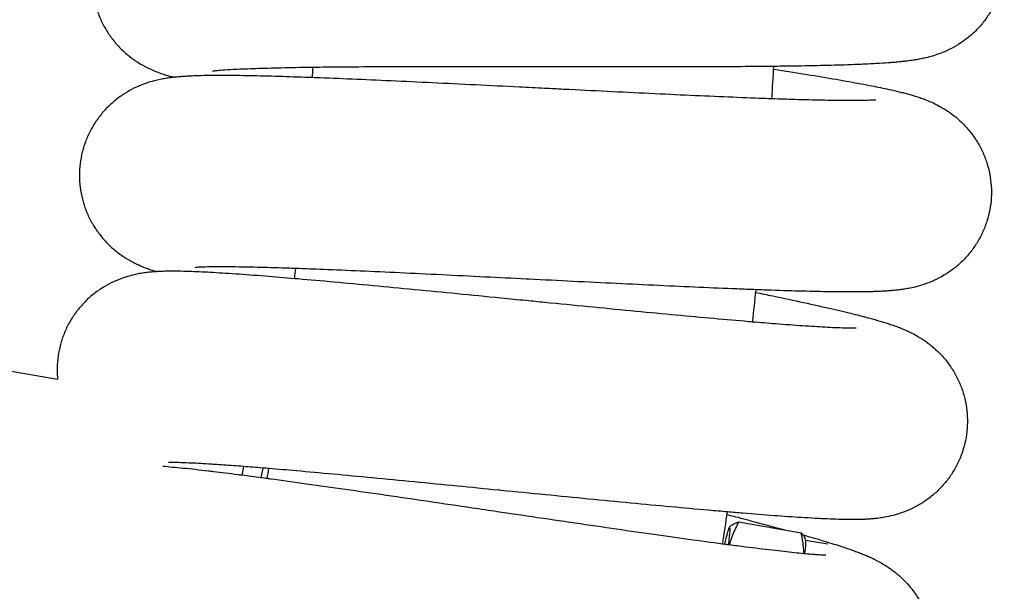
# Model space of a CAD drawing. Units: millimetres. Extents: x -2985 to 2808, y -2790 to 4924.
# Drawn here: x 1917 to 2019, y 1017 to 1077 of the extents above; entities that cross this region are included whole.
import ezdxf

# ---------------------------------------------------------------- set-up
doc = ezdxf.new("R2010")
doc.units = ezdxf.units.MM

msp = doc.modelspace()

# ---------------------------------------------------------------- linework, layer by layer
for p, q in [((1915.247, 1040.175), (1920.478, 1039.253)), ((1939.88, 1030.147), (1939.718, 1029.228)), ((1941.883, 1029.987), (1941.703, 1028.968)), ((1990.624, 1023.85), (1990.592, 1023.811)), ((1991.572, 1024.364), (1998.08, 1023.237)), ((1998.556, 1022.432), (1998.453, 1022.713)), ((1998.547, 1022.456), (2000.858, 1022.056))]:
    msp.add_line(p, q)
for radius, start, end in [(484, 356.43957, 356.84104), (436, 356.33811, 356.47828), (436, 353.56888, 353.70905), (484, 353.67034, 354.07181), (436, 350.79965, 350.93982), (484, 350.90111, 351.30258)]:
    msp.add_arc((1511.964, 1098.592), radius, start, end)
for centre, start_param, end_param in [((1989.255, 1015.946), 0.1776099, 0.6976056), ((1989.255, 1015.946), 5.5889975, 6.3568902), ((1989.255, 1015.946), 0.0737049, 0.1776099), ((1997.17, 1014.575), -0.6037837, -0.0737049)]:
    msp.add_ellipse(centre, major_axis=(1.365, 7.883), ratio=0.0424766, start_param=start_param, end_param=end_param)
for points, knots in [([(1995.951, 1095.02), (1996.564, 1094.954), (1997.164, 1094.889), (1998.9, 1094.696), (1999.993, 1094.571), (2002.045, 1094.327), (2003.004, 1094.208), (2004.746, 1093.981), (2005.534, 1093.872), (2006.904, 1093.671), (2007.498, 1093.578), (2008.431, 1093.419), (2008.788, 1093.355), (2009.309, 1093.255), (2009.479, 1093.221), (2009.819, 1093.151), (2009.986, 1093.115), (2010.324, 1093.039), (2010.491, 1092.999), (2010.681, 1092.952), (2010.698, 1092.948), (2010.877, 1092.903), (2011.041, 1092.86), (2011.368, 1092.768), (2011.527, 1092.721), (2011.863, 1092.616), (2012.038, 1092.558), (2012.412, 1092.424), (2012.612, 1092.348), (2013.071, 1092.157), (2013.335, 1092.038), (2013.761, 1091.821), (2013.911, 1091.742), (2014.361, 1091.486), (2014.676, 1091.289), (2015.275, 1090.862), (2015.559, 1090.639), (2016.144, 1090.124), (2016.441, 1089.83), (2016.995, 1089.207), (2017.253, 1088.88), (2017.724, 1088.197), (2017.939, 1087.842), (2018.323, 1087.108), (2018.493, 1086.729), (2018.784, 1085.953), (2018.906, 1085.556), (2019.1, 1084.751), (2019.172, 1084.342), (2019.265, 1083.519), (2019.286, 1083.104), (2019.277, 1082.276), (2019.247, 1081.862), (2019.136, 1081.041), (2019.055, 1080.634), (2018.844, 1079.834), (2018.714, 1079.44), (2018.407, 1078.673), (2018.23, 1078.299), (2017.832, 1077.577), (2017.61, 1077.227), (2017.129, 1076.561), (2016.867, 1076.242), (2016.311, 1075.642), (2016.014, 1075.358), (2015.394, 1074.832), (2015.067, 1074.587), (2014.419, 1074.157), (2014.091, 1073.965), (2013.444, 1073.629), (2013.114, 1073.48), (2012.773, 1073.343), (2012.741, 1073.331), (2012.383, 1073.191), (2012.077, 1073.089), (2011.557, 1072.934), (2011.34, 1072.877), (2010.946, 1072.782), (2010.773, 1072.745), (2010.436, 1072.677), (2010.276, 1072.647), (2009.958, 1072.593), (2009.801, 1072.568), (2009.595, 1072.538), (2009.544, 1072.531), (2009.321, 1072.499), (2009.155, 1072.478), (2008.817, 1072.438), (2008.649, 1072.419), (2008.461, 1072.4), (2008.444, 1072.398), (2008.24, 1072.377), (2008.051, 1072.36), (2007.711, 1072.33), (2007.561, 1072.318), (2007.041, 1072.277), (2006.661, 1072.251), (2005.865, 1072.203), (2005.45, 1072.181), (2004.799, 1072.15), (2004.577, 1072.14), (2003.9, 1072.111), (2003.428, 1072.093), (2002.053, 1072.047), (2001.104, 1072.021), (1999.072, 1071.976), (1997.986, 1071.957), (1996.317, 1071.933), (1995.781, 1071.926), (1994.573, 1071.913), (1993.906, 1071.906), (1991.955, 1071.89), (1990.638, 1071.882), (1987.914, 1071.87), (1986.508, 1071.866), (1983.628, 1071.861), (1982.154, 1071.861), (1979.162, 1071.861), (1977.643, 1071.863), (1974.585, 1071.867), (1973.044, 1071.87), (1971.407, 1071.872), (1971.308, 1071.873), (1969.774, 1071.875), (1968.332, 1071.878), (1965.382, 1071.881), (1963.872, 1071.883), (1960.902, 1071.883), (1959.443, 1071.883), (1956.599, 1071.878), (1955.214, 1071.873), (1952.542, 1071.861), (1951.254, 1071.852), (1949.024, 1071.833), (1948.092, 1071.821), (1946.927, 1071.807), (1946.729, 1071.804), (1945.432, 1071.785), (1944.402, 1071.766), (1942.504, 1071.722), (1941.634, 1071.697), (1940.076, 1071.642), (1939.385, 1071.612), (1938.372, 1071.557), (1938, 1071.533), (1937.424, 1071.491), (1937.2, 1071.471), (1936.94, 1071.446), (1936.864, 1071.438), (1936.745, 1071.424), (1936.697, 1071.417), (1936.643, 1071.41), (1936.641, 1071.41), (1936.645, 1071.41)], [20.1251566, 20.1251566, 20.1251566, 20.1251566, 21.9723865, 21.9723865, 25.6121486, 25.6121486, 29.2267364, 29.2267364, 32.653051, 32.653051, 35.644013, 35.644013, 37.6414025, 37.6414025, 38.6407027, 38.6407027, 39.640003, 39.640003, 40.6393033, 40.6393033, 40.7396396, 40.7396396, 41.6827081, 41.6827081, 42.545897, 42.545897, 43.4090859, 43.4090859, 44.2867632, 44.2867632, 45.3104263, 45.3104263, 45.8372241, 45.8372241, 46.8908197, 46.8908197, 47.8475666, 47.8475666, 48.9086676, 48.9086676, 49.9394979, 49.9394979, 50.9553676, 50.9553676, 51.9634459, 51.9634459, 52.9673076, 52.9673076, 53.968869, 53.968869, 54.9692381, 54.9692381, 55.9691322, 55.9691322, 56.9691325, 56.9691325, 57.969853, 57.969853, 58.9721363, 58.9721363, 59.9773602, 59.9773602, 60.988028, 60.988028, 62.009024, 62.009024, 63.0504581, 63.0504581, 64.0667879, 64.0667879, 65.1326069, 65.1326069, 65.2459706, 65.2459706, 66.3902823, 66.3902823, 67.3523712, 67.3523712, 68.2133955, 68.2133955, 69.0744199, 69.0744199, 69.9620465, 69.9620465, 70.2589842, 70.2589842, 71.2418561, 71.2418561, 72.224728, 72.224728, 72.3239578, 72.3239578, 73.3999327, 73.3999327, 74.2295351, 74.2295351, 76.2187896, 76.2187896, 78.2080442, 78.2080442, 79.1983495, 79.1983495, 81.1789602, 81.1789602, 84.7477485, 84.7477485, 88.3607575, 88.3607575, 90.0234589, 90.0234589, 91.9993942, 91.9993942, 95.6529188, 95.6529188, 99.314803, 99.314803, 102.9805684, 102.9805684, 106.6468949, 106.6468949, 110.3111021, 110.3111021, 110.5450967, 110.5450967, 113.9707951, 113.9707951, 117.6235798, 117.6235798, 121.2666878, 121.2666878, 124.8966976, 124.8966976, 128.5090584, 128.5090584, 131.4376872, 131.4376872, 132.0975434, 132.0975434, 135.652645, 135.652645, 139.1590603, 139.1590603, 142.5905753, 142.5905753, 144.9971612, 144.9971612, 146.9914436, 146.9914436, 147.9922708, 147.9922708, 148.9915976, 148.9915976, 150, 150, 150, 150]), ([(2006.745, 1092.313), (2006.732, 1092.311), (2006.711, 1092.308), (2006.628, 1092.297), (2006.567, 1092.29), (2006.423, 1092.274), (2006.336, 1092.265), (2006.141, 1092.247), (2006.031, 1092.238), (2005.793, 1092.219), (2005.664, 1092.209), (2005.25, 1092.18), (2004.936, 1092.161), (2004.244, 1092.124), (2003.866, 1092.106), (2002.767, 1092.06), (2001.992, 1092.033), (2000.275, 1091.985), (1999.33, 1091.964), (1997.555, 1091.931), (1996.73, 1091.92), (1995.639, 1091.904), (1995.339, 1091.901), (1993.878, 1091.884), (1992.653, 1091.874), (1990.095, 1091.857), (1988.761, 1091.851), (1986.008, 1091.843), (1984.587, 1091.841), (1981.683, 1091.839), (1980.199, 1091.839), (1977.192, 1091.842), (1975.668, 1091.844), (1973.485, 1091.847), (1972.83, 1091.848), (1971.295, 1091.851), (1970.412, 1091.852), (1967.996, 1091.856), (1966.465, 1091.859), (1963.436, 1091.861), (1961.937, 1091.862), (1958.996, 1091.86), (1957.553, 1091.858), (1954.744, 1091.85), (1953.378, 1091.844), (1950.744, 1091.827), (1949.475, 1091.817), (1948.145, 1091.802), (1948.023, 1091.801), (1946.872, 1091.784), (1945.793, 1091.771), (1943.722, 1091.734), (1942.697, 1091.711), (1940.787, 1091.659), (1939.901, 1091.629), (1938.285, 1091.561), (1937.551, 1091.523), (1936.477, 1091.454), (1936.103, 1091.427), (1935.56, 1091.383), (1935.383, 1091.367), (1935.032, 1091.334), (1934.86, 1091.316), (1934.515, 1091.278), (1934.346, 1091.258), (1934.002, 1091.214), (1933.832, 1091.191), (1933.639, 1091.162), (1933.621, 1091.159), (1933.57, 1091.151), (1933.537, 1091.146), (1933.37, 1091.118), (1933.239, 1091.098), (1932.94, 1091.043), (1932.776, 1091.011), (1932.43, 1090.937), (1932.249, 1090.895), (1931.859, 1090.795), (1931.648, 1090.736), (1931.158, 1090.583), (1930.872, 1090.483), (1930.413, 1090.299), (1930.255, 1090.231), (1929.778, 1090.012), (1929.443, 1089.84), (1928.808, 1089.464), (1928.508, 1089.267), (1927.883, 1088.804), (1927.563, 1088.536), (1926.959, 1087.963), (1926.675, 1087.659), (1926.147, 1087.019), (1925.903, 1086.683), (1925.458, 1085.984), (1925.257, 1085.621), (1924.902, 1084.873), (1924.747, 1084.488), (1924.486, 1083.702), (1924.38, 1083.3), (1924.218, 1082.488), (1924.162, 1082.076), (1924.101, 1081.25), (1924.096, 1080.835), (1924.137, 1080.008), (1924.183, 1079.596), (1924.326, 1078.781), (1924.422, 1078.378), (1924.663, 1077.588), (1924.808, 1077.2), (1925.144, 1076.447), (1925.335, 1076.08), (1925.758, 1075.375), (1925.992, 1075.036), (1926.495, 1074.39), (1926.768, 1074.082), (1927.34, 1073.506), (1927.646, 1073.234), (1928.269, 1072.739), (1928.597, 1072.51), (1929.225, 1072.116), (1929.538, 1071.943), (1929.86, 1071.782), (1929.891, 1071.767), (1930.214, 1071.609), (1930.489, 1071.49), (1930.991, 1071.291), (1931.215, 1071.21), (1931.606, 1071.079), (1931.771, 1071.028), (1932.093, 1070.932), (1932.247, 1070.889), (1932.483, 1070.826), (1932.567, 1070.805), (1932.651, 1070.784)], [0, 0, 0, 0, 1.006668, 1.006668, 2.009135, 2.009135, 3.011602, 3.011602, 4.014069, 4.014069, 5.0070987, 5.0070987, 7.0018878, 7.0018878, 8.9966768, 8.9966768, 12.3953019, 12.3953019, 15.8833727, 15.8833727, 18.5205339, 18.5205339, 19.4291165, 19.4291165, 23.0139959, 23.0139959, 26.6265326, 26.6265326, 30.2594273, 30.2594273, 33.9074096, 33.9074096, 37.5666169, 37.5666169, 39.1290983, 39.1290983, 41.2340282, 41.2340282, 44.9071117, 44.9071117, 48.5835209, 48.5835209, 52.2607399, 52.2607399, 55.935809, 55.935809, 59.6048552, 59.6048552, 59.960206, 59.960206, 63.2625423, 63.2625423, 66.9002927, 66.9002927, 70.50355, 70.50355, 73.9842449, 73.9842449, 75.9856445, 75.9856445, 76.9870918, 76.9870918, 77.988539, 77.988539, 78.9899862, 78.9899862, 79.9905124, 79.9905124, 80.0911823, 80.0911823, 80.2807295, 80.2807295, 81.0246143, 81.0246143, 81.8870455, 81.8870455, 82.7494766, 82.7494766, 83.6379565, 83.6379565, 84.6906985, 84.6906985, 85.2192133, 85.2192133, 86.2762429, 86.2762429, 87.2263004, 87.2263004, 88.28581, 88.28581, 89.3172545, 89.3172545, 90.3348107, 90.3348107, 91.3451422, 91.3451422, 92.3515648, 92.3515648, 93.3558591, 93.3558591, 94.3590639, 94.3590639, 95.3618699, 95.3618699, 96.3648481, 96.3648481, 97.3686251, 97.3686251, 98.3740869, 98.3740869, 99.3827104, 99.3827104, 100.3972164, 100.3972164, 101.4229837, 101.4229837, 102.4712692, 102.4712692, 103.5520418, 103.5520418, 104.6287076, 104.6287076, 104.7438393, 104.7438393, 105.8384023, 105.8384023, 106.8893369, 106.8893369, 107.7517001, 107.7517001, 108.6140634, 108.6140634, 109.1013789, 109.1013789, 109.1013789, 109.1013789]), ([(2005.864, 1068.415), (2005.851, 1068.414), (2005.83, 1068.412), (2005.746, 1068.405), (2005.685, 1068.401), (2005.54, 1068.393), (2005.453, 1068.388), (2005.257, 1068.379), (2005.147, 1068.375), (2004.908, 1068.368), (2004.779, 1068.364), (2004.364, 1068.355), (2004.05, 1068.351), (2003.357, 1068.348), (2002.979, 1068.348), (2001.878, 1068.355), (2001.102, 1068.366), (1999.385, 1068.401), (1998.44, 1068.425), (1996.666, 1068.479), (1995.842, 1068.507), (1994.751, 1068.544), (1994.451, 1068.555), (1992.991, 1068.609), (1991.767, 1068.658), (1989.211, 1068.765), (1987.879, 1068.823), (1985.128, 1068.948), (1983.709, 1069.014), (1980.809, 1069.153), (1979.326, 1069.225), (1976.322, 1069.373), (1974.801, 1069.449), (1972.62, 1069.558), (1971.966, 1069.59), (1970.433, 1069.667), (1969.551, 1069.711), (1967.138, 1069.832), (1965.609, 1069.908), (1962.583, 1070.057), (1961.087, 1070.13), (1958.148, 1070.27), (1956.707, 1070.338), (1953.901, 1070.466), (1952.537, 1070.526), (1949.905, 1070.636), (1948.637, 1070.687), (1947.308, 1070.736), (1947.186, 1070.741), (1946.035, 1070.78), (1944.957, 1070.82), (1942.886, 1070.883), (1941.861, 1070.909), (1939.951, 1070.949), (1939.065, 1070.962), (1937.447, 1070.972), (1936.713, 1070.97), (1935.637, 1070.953), (1935.262, 1070.944), (1934.717, 1070.926), (1934.539, 1070.919), (1934.187, 1070.902), (1934.014, 1070.893), (1933.668, 1070.872), (1933.498, 1070.86), (1933.153, 1070.833), (1932.982, 1070.818), (1932.787, 1070.798), (1932.77, 1070.796), (1932.718, 1070.791), (1932.685, 1070.788), (1932.517, 1070.768), (1932.385, 1070.753), (1932.083, 1070.713), (1931.919, 1070.689), (1931.569, 1070.632), (1931.386, 1070.599), (1930.992, 1070.518), (1930.778, 1070.469), (1930.281, 1070.339), (1929.991, 1070.254), (1929.524, 1070.092), (1929.363, 1070.032), (1928.875, 1069.836), (1928.533, 1069.681), (1927.88, 1069.336), (1927.571, 1069.153), (1926.925, 1068.721), (1926.592, 1068.469), (1925.961, 1067.925), (1925.662, 1067.636), (1925.105, 1067.022), (1924.844, 1066.698), (1924.367, 1066.021), (1924.148, 1065.668), (1923.757, 1064.938), (1923.584, 1064.561), (1923.285, 1063.789), (1923.159, 1063.393), (1922.958, 1062.589), (1922.882, 1062.181), (1922.782, 1061.359), (1922.757, 1060.945), (1922.758, 1060.117), (1922.784, 1059.703), (1922.887, 1058.882), (1922.964, 1058.474), (1923.167, 1057.673), (1923.293, 1057.279), (1923.591, 1056.51), (1923.765, 1056.135), (1924.153, 1055.411), (1924.371, 1055.06), (1924.842, 1054.391), (1925.099, 1054.07), (1925.643, 1053.468), (1925.935, 1053.181), (1926.533, 1052.656), (1926.85, 1052.411), (1927.458, 1051.988), (1927.763, 1051.8), (1928.077, 1051.623), (1928.107, 1051.607), (1928.422, 1051.434), (1928.691, 1051.301), (1929.183, 1051.078), (1929.402, 1050.987), (1929.787, 1050.837), (1929.949, 1050.778), (1930.266, 1050.667), (1930.418, 1050.617), (1930.651, 1050.542), (1930.734, 1050.516), (1930.816, 1050.491)], [0, 0, 0, 0, 1.006668, 1.006668, 2.009135, 2.009135, 3.011602, 3.011602, 4.014069, 4.014069, 5.0070987, 5.0070987, 7.0018878, 7.0018878, 8.9966768, 8.9966768, 12.3953019, 12.3953019, 15.8833727, 15.8833727, 18.5205339, 18.5205339, 19.4291165, 19.4291165, 23.0139959, 23.0139959, 26.6265326, 26.6265326, 30.2594273, 30.2594273, 33.9074096, 33.9074096, 37.5666169, 37.5666169, 39.1290983, 39.1290983, 41.2340282, 41.2340282, 44.9071117, 44.9071117, 48.5835209, 48.5835209, 52.2607399, 52.2607399, 55.935809, 55.935809, 59.6048552, 59.6048552, 59.960206, 59.960206, 63.2625423, 63.2625423, 66.9002927, 66.9002927, 70.50355, 70.50355, 73.9842449, 73.9842449, 75.9856445, 75.9856445, 76.9870918, 76.9870918, 77.988539, 77.988539, 78.9899862, 78.9899862, 79.9905124, 79.9905124, 80.0911823, 80.0911823, 80.2807295, 80.2807295, 81.0246143, 81.0246143, 81.8870455, 81.8870455, 82.7494766, 82.7494766, 83.6379565, 83.6379565, 84.6906985, 84.6906985, 85.2192133, 85.2192133, 86.2762429, 86.2762429, 87.2263004, 87.2263004, 88.28581, 88.28581, 89.3172545, 89.3172545, 90.3348107, 90.3348107, 91.3451422, 91.3451422, 92.3515648, 92.3515648, 93.3558591, 93.3558591, 94.3590639, 94.3590639, 95.3618699, 95.3618699, 96.3648481, 96.3648481, 97.3686251, 97.3686251, 98.3740869, 98.3740869, 99.3827104, 99.3827104, 100.3972164, 100.3972164, 101.4229837, 101.4229837, 102.4712692, 102.4712692, 103.5520418, 103.5520418, 104.6287076, 104.6287076, 104.7438393, 104.7438393, 105.8384023, 105.8384023, 106.8893369, 106.8893369, 107.7517001, 107.7517001, 108.6140634, 108.6140634, 109.1013789, 109.1013789, 109.1013789, 109.1013789]), ([(1995.214, 1071.641), (1995.822, 1071.546), (1996.418, 1071.451), (1998.143, 1071.175), (1999.229, 1070.997), (2001.267, 1070.654), (2002.219, 1070.489), (2003.947, 1070.178), (2004.729, 1070.032), (2006.088, 1069.764), (2006.677, 1069.643), (2007.602, 1069.439), (2007.954, 1069.358), (2008.47, 1069.233), (2008.639, 1069.191), (2008.975, 1069.104), (2009.14, 1069.06), (2009.474, 1068.968), (2009.639, 1068.92), (2009.826, 1068.864), (2009.843, 1068.859), (2010.02, 1068.805), (2010.181, 1068.755), (2010.504, 1068.647), (2010.66, 1068.593), (2010.991, 1068.471), (2011.163, 1068.404), (2011.529, 1068.253), (2011.725, 1068.167), (2012.174, 1067.954), (2012.433, 1067.822), (2012.848, 1067.586), (2012.993, 1067.499), (2013.431, 1067.222), (2013.736, 1067.009), (2014.314, 1066.555), (2014.587, 1066.318), (2015.146, 1065.775), (2015.428, 1065.467), (2015.952, 1064.818), (2016.193, 1064.479), (2016.631, 1063.774), (2016.829, 1063.409), (2017.177, 1062.657), (2017.329, 1062.27), (2017.582, 1061.482), (2017.684, 1061.079), (2017.839, 1060.266), (2017.891, 1059.854), (2017.944, 1059.027), (2017.945, 1058.612), (2017.896, 1057.785), (2017.846, 1057.373), (2017.696, 1056.558), (2017.595, 1056.156), (2017.346, 1055.367), (2017.197, 1054.98), (2016.853, 1054.228), (2016.658, 1053.863), (2016.226, 1053.161), (2015.988, 1052.823), (2015.474, 1052.18), (2015.198, 1051.875), (2014.613, 1051.302), (2014.302, 1051.033), (2013.658, 1050.537), (2013.32, 1050.309), (2012.652, 1049.91), (2012.315, 1049.735), (2011.653, 1049.43), (2011.315, 1049.297), (2010.969, 1049.177), (2010.936, 1049.166), (2010.572, 1049.044), (2010.261, 1048.957), (2009.734, 1048.827), (2009.515, 1048.781), (2009.116, 1048.705), (2008.941, 1048.676), (2008.602, 1048.624), (2008.441, 1048.603), (2008.121, 1048.563), (2007.962, 1048.546), (2007.755, 1048.526), (2007.704, 1048.521), (2007.48, 1048.501), (2007.312, 1048.488), (2006.973, 1048.464), (2006.805, 1048.453), (2006.616, 1048.443), (2006.599, 1048.442), (2006.394, 1048.431), (2006.205, 1048.423), (2005.863, 1048.409), (2005.713, 1048.404), (2005.192, 1048.389), (2004.811, 1048.381), (2004.014, 1048.372), (2003.597, 1048.37), (2002.945, 1048.37), (2002.724, 1048.371), (2002.046, 1048.375), (2001.574, 1048.38), (2000.198, 1048.4), (1999.249, 1048.42), (1997.217, 1048.473), (1996.132, 1048.507), (1994.464, 1048.564), (1993.927, 1048.583), (1992.721, 1048.628), (1992.054, 1048.653), (1990.105, 1048.731), (1988.788, 1048.786), (1986.067, 1048.906), (1984.663, 1048.97), (1981.786, 1049.105), (1980.314, 1049.175), (1977.325, 1049.321), (1975.808, 1049.396), (1972.753, 1049.548), (1971.215, 1049.625), (1969.579, 1049.706), (1969.481, 1049.711), (1967.949, 1049.788), (1966.509, 1049.86), (1963.562, 1050.006), (1962.054, 1050.081), (1959.088, 1050.225), (1957.63, 1050.295), (1954.789, 1050.427), (1953.406, 1050.49), (1950.736, 1050.606), (1949.45, 1050.66), (1947.22, 1050.748), (1946.29, 1050.781), (1945.125, 1050.824), (1944.927, 1050.83), (1943.631, 1050.874), (1942.601, 1050.904), (1940.703, 1050.952), (1939.833, 1050.969), (1938.274, 1050.99), (1937.582, 1050.993), (1936.568, 1050.987), (1936.195, 1050.982), (1935.618, 1050.967), (1935.393, 1050.959), (1935.132, 1050.945), (1935.056, 1050.941), (1934.936, 1050.933), (1934.888, 1050.929), (1934.834, 1050.924), (1934.831, 1050.924), (1934.836, 1050.924)], [20.1251566, 20.1251566, 20.1251566, 20.1251566, 21.9723865, 21.9723865, 25.6121486, 25.6121486, 29.2267364, 29.2267364, 32.653051, 32.653051, 35.644013, 35.644013, 37.6414025, 37.6414025, 38.6407027, 38.6407027, 39.640003, 39.640003, 40.6393033, 40.6393033, 40.7396396, 40.7396396, 41.6827081, 41.6827081, 42.545897, 42.545897, 43.4090859, 43.4090859, 44.2867632, 44.2867632, 45.3104263, 45.3104263, 45.8372241, 45.8372241, 46.8908197, 46.8908197, 47.8475666, 47.8475666, 48.9086676, 48.9086676, 49.9394979, 49.9394979, 50.9553676, 50.9553676, 51.9634459, 51.9634459, 52.9673076, 52.9673076, 53.968869, 53.968869, 54.9692381, 54.9692381, 55.9691322, 55.9691322, 56.9691325, 56.9691325, 57.969853, 57.969853, 58.9721363, 58.9721363, 59.9773602, 59.9773602, 60.988028, 60.988028, 62.009024, 62.009024, 63.0504581, 63.0504581, 64.0667879, 64.0667879, 65.1326069, 65.1326069, 65.2459706, 65.2459706, 66.3902823, 66.3902823, 67.3523712, 67.3523712, 68.2133955, 68.2133955, 69.0744199, 69.0744199, 69.9620465, 69.9620465, 70.2589842, 70.2589842, 71.2418561, 71.2418561, 72.224728, 72.224728, 72.3239578, 72.3239578, 73.3999327, 73.3999327, 74.2295351, 74.2295351, 76.2187896, 76.2187896, 78.2080442, 78.2080442, 79.1983495, 79.1983495, 81.1789602, 81.1789602, 84.7477485, 84.7477485, 88.3607575, 88.3607575, 90.0234589, 90.0234589, 91.9993942, 91.9993942, 95.6529188, 95.6529188, 99.314803, 99.314803, 102.9805684, 102.9805684, 106.6468949, 106.6468949, 110.3111021, 110.3111021, 110.5450967, 110.5450967, 113.9707951, 113.9707951, 117.6235798, 117.6235798, 121.2666878, 121.2666878, 124.8966976, 124.8966976, 128.5090584, 128.5090584, 131.4376872, 131.4376872, 132.0975434, 132.0975434, 135.652645, 135.652645, 139.1590603, 139.1590603, 142.5905753, 142.5905753, 144.9971612, 144.9971612, 146.9914436, 146.9914436, 147.9922708, 147.9922708, 148.9915976, 148.9915976, 150, 150, 150, 150]), ([(2003.829, 1044.589), (2003.816, 1044.588), (2003.795, 1044.587), (2003.711, 1044.584), (2003.649, 1044.583), (2003.505, 1044.581), (2003.417, 1044.581), (2003.222, 1044.582), (2003.112, 1044.583), (2002.872, 1044.587), (2002.743, 1044.59), (2002.328, 1044.601), (2002.014, 1044.612), (2001.322, 1044.642), (2000.944, 1044.661), (1999.846, 1044.721), (1999.071, 1044.769), (1997.357, 1044.887), (1996.415, 1044.957), (1994.645, 1045.096), (1993.823, 1045.165), (1992.735, 1045.254), (1992.437, 1045.28), (1990.981, 1045.404), (1989.761, 1045.512), (1987.213, 1045.742), (1985.885, 1045.865), (1983.143, 1046.123), (1981.729, 1046.257), (1978.839, 1046.536), (1977.362, 1046.679), (1974.368, 1046.972), (1972.852, 1047.121), (1970.68, 1047.336), (1970.028, 1047.4), (1968.5, 1047.551), (1967.622, 1047.637), (1965.217, 1047.874), (1963.693, 1048.024), (1960.678, 1048.319), (1959.187, 1048.465), (1956.259, 1048.747), (1954.823, 1048.884), (1952.026, 1049.147), (1950.666, 1049.273), (1948.043, 1049.511), (1946.779, 1049.622), (1945.453, 1049.736), (1945.332, 1049.747), (1944.184, 1049.841), (1943.11, 1049.933), (1941.044, 1050.096), (1940.022, 1050.172), (1938.116, 1050.304), (1937.231, 1050.359), (1935.616, 1050.448), (1934.882, 1050.481), (1933.807, 1050.516), (1933.432, 1050.526), (1932.887, 1050.533), (1932.709, 1050.535), (1932.356, 1050.536), (1932.183, 1050.535), (1931.837, 1050.53), (1931.666, 1050.527), (1931.32, 1050.516), (1931.148, 1050.509), (1930.953, 1050.499), (1930.935, 1050.498), (1930.884, 1050.495), (1930.851, 1050.494), (1930.681, 1050.482), (1930.549, 1050.474), (1930.246, 1050.449), (1930.08, 1050.433), (1929.728, 1050.392), (1929.544, 1050.368), (1929.146, 1050.306), (1928.931, 1050.268), (1928.428, 1050.162), (1928.134, 1050.091), (1927.66, 1049.951), (1927.496, 1049.899), (1926.999, 1049.728), (1926.65, 1049.589), (1925.981, 1049.276), (1925.663, 1049.108), (1924.997, 1048.708), (1924.652, 1048.472), (1923.996, 1047.96), (1923.684, 1047.685), (1923.097, 1047.098), (1922.821, 1046.788), (1922.311, 1046.135), (1922.076, 1045.793), (1921.65, 1045.083), (1921.459, 1044.714), (1921.123, 1043.957), (1920.979, 1043.568), (1920.739, 1042.775), (1920.643, 1042.371), (1920.503, 1041.554), (1920.458, 1041.142), (1920.419, 1040.315), (1920.425, 1039.9), (1920.463, 1039.409), (1920.467, 1039.33), (1920.478, 1039.253)], [0, 0, 0, 0, 1.006668, 1.006668, 2.009135, 2.009135, 3.011602, 3.011602, 4.014069, 4.014069, 5.0070987, 5.0070987, 7.0018878, 7.0018878, 8.9966768, 8.9966768, 12.3953019, 12.3953019, 15.8833727, 15.8833727, 18.5205339, 18.5205339, 19.4291165, 19.4291165, 23.0139959, 23.0139959, 26.6265326, 26.6265326, 30.2594273, 30.2594273, 33.9074096, 33.9074096, 37.5666169, 37.5666169, 39.1290983, 39.1290983, 41.2340282, 41.2340282, 44.9071117, 44.9071117, 48.5835209, 48.5835209, 52.2607399, 52.2607399, 55.935809, 55.935809, 59.6048552, 59.6048552, 59.960206, 59.960206, 63.2625423, 63.2625423, 66.9002927, 66.9002927, 70.50355, 70.50355, 73.9842449, 73.9842449, 75.9856445, 75.9856445, 76.9870918, 76.9870918, 77.988539, 77.988539, 78.9899862, 78.9899862, 79.9905124, 79.9905124, 80.0911823, 80.0911823, 80.2807295, 80.2807295, 81.0246143, 81.0246143, 81.8870455, 81.8870455, 82.7494766, 82.7494766, 83.6379565, 83.6379565, 84.6906985, 84.6906985, 85.2192133, 85.2192133, 86.2762429, 86.2762429, 87.2263004, 87.2263004, 88.28581, 88.28581, 89.3172545, 89.3172545, 90.3348107, 90.3348107, 91.3451422, 91.3451422, 92.3515648, 92.3515648, 93.3558591, 93.3558591, 94.3590639, 94.3590639, 95.3618699, 95.3618699, 96.3648481, 96.3648481, 96.555582, 96.555582, 96.555582, 96.555582]), ([(1993.347, 1048.325), (1993.951, 1048.2), (1994.541, 1048.077), (1996.251, 1047.718), (1997.327, 1047.488), (1999.346, 1047.047), (2000.289, 1046.836), (2002, 1046.442), (2002.774, 1046.258), (2004.118, 1045.925), (2004.701, 1045.775), (2005.614, 1045.528), (2005.963, 1045.43), (2006.472, 1045.28), (2006.638, 1045.229), (2006.97, 1045.126), (2007.133, 1045.075), (2007.462, 1044.966), (2007.624, 1044.911), (2007.808, 1044.846), (2007.825, 1044.84), (2007.999, 1044.777), (2008.158, 1044.719), (2008.475, 1044.596), (2008.628, 1044.534), (2008.953, 1044.396), (2009.121, 1044.322), (2009.48, 1044.153), (2009.672, 1044.058), (2010.11, 1043.823), (2010.362, 1043.679), (2010.765, 1043.423), (2010.906, 1043.329), (2011.33, 1043.031), (2011.625, 1042.804), (2012.18, 1042.322), (2012.44, 1042.072), (2012.973, 1041.503), (2013.24, 1041.182), (2013.731, 1040.508), (2013.956, 1040.158), (2014.36, 1039.433), (2014.54, 1039.058), (2014.851, 1038.291), (2014.984, 1037.897), (2015.199, 1037.097), (2015.282, 1036.69), (2015.397, 1035.87), (2015.429, 1035.456), (2015.442, 1034.628), (2015.423, 1034.213), (2015.334, 1033.389), (2015.264, 1032.98), (2015.075, 1032.174), (2014.955, 1031.777), (2014.668, 1031.001), (2014.5, 1030.621), (2014.12, 1029.887), (2013.908, 1029.532), (2013.442, 1028.851), (2013.188, 1028.525), (2012.644, 1027.908), (2012.353, 1027.616), (2011.741, 1027.072), (2011.418, 1026.819), (2010.751, 1026.355), (2010.401, 1026.143), (2009.716, 1025.777), (2009.37, 1025.618), (2008.694, 1025.346), (2008.35, 1025.229), (2007.999, 1025.126), (2007.965, 1025.117), (2007.596, 1025.012), (2007.281, 1024.94), (2006.749, 1024.837), (2006.527, 1024.801), (2006.125, 1024.744), (2005.95, 1024.723), (2005.608, 1024.688), (2005.446, 1024.674), (2005.124, 1024.651), (2004.965, 1024.641), (2004.757, 1024.631), (2004.706, 1024.629), (2004.481, 1024.619), (2004.313, 1024.614), (2003.973, 1024.607), (2003.805, 1024.604), (2003.616, 1024.603), (2003.599, 1024.603), (2003.393, 1024.602), (2003.204, 1024.603), (2002.862, 1024.606), (2002.711, 1024.608), (2002.19, 1024.618), (2001.809, 1024.629), (2001.013, 1024.658), (2000.597, 1024.676), (1999.946, 1024.708), (1999.725, 1024.719), (1999.047, 1024.756), (1998.576, 1024.784), (1997.203, 1024.871), (1996.256, 1024.936), (1994.229, 1025.088), (1993.147, 1025.173), (1991.483, 1025.311), (1990.949, 1025.356), (1989.746, 1025.459), (1989.081, 1025.517), (1987.137, 1025.689), (1985.825, 1025.808), (1983.113, 1026.059), (1981.713, 1026.19), (1978.846, 1026.464), (1977.379, 1026.605), (1974.401, 1026.895), (1972.89, 1027.043), (1969.846, 1027.343), (1968.313, 1027.494), (1966.683, 1027.655), (1966.585, 1027.664), (1965.059, 1027.815), (1963.623, 1027.956), (1960.688, 1028.245), (1959.184, 1028.392), (1956.229, 1028.679), (1954.776, 1028.819), (1951.945, 1029.089), (1950.566, 1029.218), (1947.905, 1029.464), (1946.623, 1029.58), (1944.401, 1029.775), (1943.473, 1029.853), (1942.311, 1029.952), (1942.114, 1029.968), (1941.902, 1029.986), (1941.892, 1029.986), (1941.23, 1030.038), (1940.532, 1030.096), (1939.518, 1030.175), (1939.178, 1030.2), (1938.144, 1030.276), (1937.513, 1030.318), (1936.648, 1030.377), (1936.449, 1030.389), (1935.477, 1030.449), (1934.786, 1030.486), (1933.772, 1030.529), (1933.399, 1030.541), (1932.822, 1030.555), (1932.597, 1030.557), (1932.336, 1030.556), (1932.259, 1030.556), (1932.14, 1030.553), (1932.091, 1030.552), (1932.037, 1030.55), (1932.035, 1030.549), (1932.039, 1030.55)], [20.1251566, 20.1251566, 20.1251566, 20.1251566, 21.9723865, 21.9723865, 25.6121486, 25.6121486, 29.2267364, 29.2267364, 32.653051, 32.653051, 35.644013, 35.644013, 37.6414025, 37.6414025, 38.6407027, 38.6407027, 39.640003, 39.640003, 40.6393033, 40.6393033, 40.7396396, 40.7396396, 41.6827081, 41.6827081, 42.545897, 42.545897, 43.4090859, 43.4090859, 44.2867632, 44.2867632, 45.3104263, 45.3104263, 45.8372241, 45.8372241, 46.8908197, 46.8908197, 47.8475666, 47.8475666, 48.9086676, 48.9086676, 49.9394979, 49.9394979, 50.9553676, 50.9553676, 51.9634459, 51.9634459, 52.9673076, 52.9673076, 53.968869, 53.968869, 54.9692381, 54.9692381, 55.9691322, 55.9691322, 56.9691325, 56.9691325, 57.969853, 57.969853, 58.9721363, 58.9721363, 59.9773602, 59.9773602, 60.988028, 60.988028, 62.009024, 62.009024, 63.0504581, 63.0504581, 64.0667879, 64.0667879, 65.1326069, 65.1326069, 65.2459706, 65.2459706, 66.3902823, 66.3902823, 67.3523712, 67.3523712, 68.2133955, 68.2133955, 69.0744199, 69.0744199, 69.9620465, 69.9620465, 70.2589842, 70.2589842, 71.2418561, 71.2418561, 72.224728, 72.224728, 72.3239578, 72.3239578, 73.3999327, 73.3999327, 74.2295351, 74.2295351, 76.2187896, 76.2187896, 78.2080442, 78.2080442, 79.1983495, 79.1983495, 81.1789602, 81.1789602, 84.7477485, 84.7477485, 88.3607575, 88.3607575, 90.0234589, 90.0234589, 91.9993942, 91.9993942, 95.6529188, 95.6529188, 99.314803, 99.314803, 102.9805684, 102.9805684, 106.6468949, 106.6468949, 110.3111021, 110.3111021, 110.5450967, 110.5450967, 113.9707951, 113.9707951, 117.6235798, 117.6235798, 121.2666878, 121.2666878, 124.8966976, 124.8966976, 128.5090584, 128.5090584, 131.4376872, 131.4376872, 132.0975434, 132.0975434, 132.1284599, 132.1284599, 134.3948648, 134.3948648, 135.652645, 135.652645, 138.252939, 138.252939, 139.1590603, 139.1590603, 142.5905753, 142.5905753, 144.9971612, 144.9971612, 146.9914436, 146.9914436, 147.9922708, 147.9922708, 148.9915976, 148.9915976, 150, 150, 150, 150]), ([(2000.646, 1020.888), (2000.633, 1020.888), (2000.612, 1020.888), (2000.527, 1020.89), (2000.466, 1020.891), (2000.321, 1020.897), (2000.234, 1020.9), (2000.039, 1020.911), (1999.929, 1020.917), (1999.69, 1020.933), (1999.561, 1020.942), (1999.147, 1020.973), (1998.834, 1020.999), (1998.487, 1021.031), (1998.485, 1021.031), (1998.448, 1021.035), (1998.416, 1021.038), (1998.042, 1021.074), (1997.724, 1021.104), (1996.673, 1021.212), (1995.902, 1021.298), (1994.196, 1021.499), (1993.258, 1021.614), (1991.716, 1021.811), (1991.142, 1021.886), (1990.563, 1021.961), (1990.54, 1021.964), (1990.379, 1021.985), (1990.226, 1022.006), (1990.018, 1022.033), (1989.943, 1022.043), (1989.597, 1022.089), (1989.3, 1022.129), (1987.852, 1022.324), (1986.638, 1022.49), (1984.105, 1022.843), (1982.784, 1023.03), (1980.058, 1023.42), (1978.652, 1023.623), (1975.779, 1024.04), (1974.31, 1024.255), (1971.335, 1024.692), (1969.827, 1024.915), (1967.668, 1025.233), (1967.02, 1025.329), (1965.501, 1025.553), (1964.628, 1025.682), (1962.237, 1026.035), (1960.723, 1026.259), (1957.726, 1026.699), (1956.243, 1026.916), (1953.332, 1027.34), (1951.904, 1027.546), (1949.123, 1027.944), (1947.771, 1028.135), (1945.162, 1028.5), (1943.905, 1028.672), (1942.587, 1028.85), (1942.466, 1028.866), (1942.145, 1028.909), (1941.913, 1028.94), (1941.04, 1029.055), (1940.375, 1029.142), (1939.567, 1029.248), (1939.423, 1029.266), (1938.389, 1029.398), (1937.575, 1029.496), (1936.559, 1029.621), (1936.397, 1029.64), (1935.285, 1029.771), (1934.404, 1029.869), (1932.822, 1030.033), (1932.162, 1030.088), (1931.453, 1030.154)], [0, 0, 0, 0, 1.006668, 1.006668, 2.009135, 2.009135, 3.011602, 3.011602, 4.014069, 4.014069, 5.0070987, 5.0070987, 7.0018878, 7.0018878, 7.0112519, 7.0112519, 7.213875, 7.213875, 8.9966768, 8.9966768, 12.3953019, 12.3953019, 15.8833727, 15.8833727, 17.7571056, 17.7571056, 17.829187, 17.829187, 18.294758, 18.294758, 18.5205339, 18.5205339, 19.4291165, 19.4291165, 23.0139959, 23.0139959, 26.6265326, 26.6265326, 30.2594273, 30.2594273, 33.9074096, 33.9074096, 37.5666169, 37.5666169, 39.1290983, 39.1290983, 41.2340282, 41.2340282, 44.9071117, 44.9071117, 48.5835209, 48.5835209, 52.2607399, 52.2607399, 55.935809, 55.935809, 59.6048552, 59.6048552, 59.960206, 59.960206, 60.6355964, 60.6355964, 62.7702765, 62.7702765, 63.2625423, 63.2625423, 66.2618459, 66.2618459, 66.9002927, 66.9002927, 70.50355, 70.50355, 73.8644548, 73.8644548, 73.8644548, 73.8644548]), ([(1990.356, 1025.127), (1990.953, 1024.973), (1991.537, 1024.821), (1993.227, 1024.38), (1994.291, 1024.098), (1995.668, 1023.727), (1996.041, 1023.626), (1996.393, 1023.529)], [20.1251566, 20.1251566, 20.1251566, 20.1251566, 21.9723865, 21.9723865, 25.6121486, 25.6121486, 26.9789131, 26.9789131, 26.9789131, 26.9789131]), ([(1991.572, 1024.364), (1991.456, 1024.151), (1991.28, 1023.809), (1991.017, 1023.235), (1990.787, 1022.652), (1990.645, 1022.188), (1990.585, 1021.959)], [0, 0, 0, 0, 1.9409267, 3.0731169, 5.0742294, 7, 7, 7, 7]), ([(1990.624, 1023.85), (1990.656, 1023.889), (1990.716, 1023.947), (1990.828, 1024.031), (1990.956, 1024.11), (1991.191, 1024.227), (1991.413, 1024.311), (1991.572, 1024.364)], [0, 0, 0, 0, 1.5458859, 2.3935428, 3.6210715, 5.0863382, 8, 8, 8, 8]), ([(1998.286, 1023.003), (1998.989, 1022.799), (1999.73, 1022.589), (2000.999, 1022.209), (2001.574, 1022.031), (2002.474, 1021.74), (2002.818, 1021.625), (2003.319, 1021.45), (2003.483, 1021.392), (2003.809, 1021.274), (2003.969, 1021.214), (2004.292, 1021.09), (2004.452, 1021.026), (2004.632, 1020.953), (2004.649, 1020.946), (2004.82, 1020.875), (2004.975, 1020.809), (2005.286, 1020.671), (2005.437, 1020.602), (2005.754, 1020.449), (2005.919, 1020.366), (2006.269, 1020.18), (2006.456, 1020.075), (2006.882, 1019.82), (2007.127, 1019.664), (2007.517, 1019.388), (2007.654, 1019.288), (2008.062, 1018.97), (2008.346, 1018.729), (2008.877, 1018.221), (2009.125, 1017.959), (2009.63, 1017.365), (2009.881, 1017.03), (2010.339, 1016.334), (2010.547, 1015.973), (2010.915, 1015.23), (2011.077, 1014.847), (2011.351, 1014.065), (2011.464, 1013.665), (2011.64, 1012.856), (2011.703, 1012.445), (2011.778, 1011.621), (2011.791, 1011.205), (2011.764, 1010.378), (2011.725, 1009.964), (2011.596, 1009.146), (2011.506, 1008.74), (2011.278, 1007.945), (2011.139, 1007.554), (2010.815, 1006.792), (2010.629, 1006.422), (2010.215, 1005.707), (2009.985, 1005.362), (2009.487, 1004.705), (2009.217, 1004.391), (2008.644, 1003.801), (2008.34, 1003.524), (2007.702, 1003.01), (2007.367, 1002.772), (2006.678, 1002.341), (2006.319, 1002.146), (2005.616, 1001.814), (2005.263, 1001.672), (2004.575, 1001.433), (2004.226, 1001.333), (2003.87, 1001.247), (2003.836, 1001.239), (2003.462, 1001.153), (2003.144, 1001.096), (2002.608, 1001.018), (2002.384, 1000.993), (2001.981, 1000.956), (2001.804, 1000.944), (2001.461, 1000.925), (2001.298, 1000.919), (2000.976, 1000.911), (2000.817, 1000.909), (2000.609, 1000.909), (2000.557, 1000.909), (2000.332, 1000.911), (2000.164, 1000.914), (1999.824, 1000.922), (1999.656, 1000.928), (1999.467, 1000.936), (1999.45, 1000.937), (1999.245, 1000.946), (1999.055, 1000.956), (1998.714, 1000.976), (1998.564, 1000.985), (1998.044, 1001.02), (1997.664, 1001.049), (1996.87, 1001.117), (1996.455, 1001.155), (1995.806, 1001.218), (1995.586, 1001.24), (1994.911, 1001.31), (1994.442, 1001.36), (1993.075, 1001.513), (1992.132, 1001.625), (1990.115, 1001.874), (1989.038, 1002.012), (1987.383, 1002.229), (1986.851, 1002.3), (1985.654, 1002.461), (1984.993, 1002.551), (1983.06, 1002.817), (1981.755, 1002.999), (1979.059, 1003.38), (1977.667, 1003.58), (1974.816, 1003.991), (1973.358, 1004.204), (1970.397, 1004.637), (1968.895, 1004.858), (1965.869, 1005.304), (1964.345, 1005.529), (1962.725, 1005.768), (1962.627, 1005.783), (1961.11, 1006.007), (1959.683, 1006.218), (1956.765, 1006.648), (1955.271, 1006.867), (1952.332, 1007.297), (1950.888, 1007.507), (1948.073, 1007.913), (1946.702, 1008.109), (1944.057, 1008.483), (1942.781, 1008.66), (1940.571, 1008.963), (1939.648, 1009.086), (1938.492, 1009.241), (1938.296, 1009.266), (1937.01, 1009.435), (1935.988, 1009.565), (1934.104, 1009.795), (1933.239, 1009.897), (1931.69, 1010.067), (1931.002, 1010.137), (1929.991, 1010.23), (1929.619, 1010.26), (1929.044, 1010.301), (1928.819, 1010.314), (1928.558, 1010.326), (1928.481, 1010.329), (1928.362, 1010.333), (1928.313, 1010.334), (1928.259, 1010.334), (1928.257, 1010.334), (1928.262, 1010.334)], [29.506551, 29.506551, 29.506551, 29.506551, 32.653051, 32.653051, 35.644013, 35.644013, 37.6414025, 37.6414025, 38.6407027, 38.6407027, 39.640003, 39.640003, 40.6393033, 40.6393033, 40.7396396, 40.7396396, 41.6827081, 41.6827081, 42.545897, 42.545897, 43.4090859, 43.4090859, 44.2867632, 44.2867632, 45.3104263, 45.3104263, 45.8372241, 45.8372241, 46.8908197, 46.8908197, 47.8475666, 47.8475666, 48.9086676, 48.9086676, 49.9394979, 49.9394979, 50.9553676, 50.9553676, 51.9634459, 51.9634459, 52.9673076, 52.9673076, 53.968869, 53.968869, 54.9692381, 54.9692381, 55.9691322, 55.9691322, 56.9691325, 56.9691325, 57.969853, 57.969853, 58.9721363, 58.9721363, 59.9773602, 59.9773602, 60.988028, 60.988028, 62.009024, 62.009024, 63.0504581, 63.0504581, 64.0667879, 64.0667879, 65.1326069, 65.1326069, 65.2459706, 65.2459706, 66.3902823, 66.3902823, 67.3523712, 67.3523712, 68.2133955, 68.2133955, 69.0744199, 69.0744199, 69.9620465, 69.9620465, 70.2589842, 70.2589842, 71.2418561, 71.2418561, 72.224728, 72.224728, 72.3239578, 72.3239578, 73.3999327, 73.3999327, 74.2295351, 74.2295351, 76.2187896, 76.2187896, 78.2080442, 78.2080442, 79.1983495, 79.1983495, 81.1789602, 81.1789602, 84.7477485, 84.7477485, 88.3607575, 88.3607575, 90.0234589, 90.0234589, 91.9993942, 91.9993942, 95.6529188, 95.6529188, 99.314803, 99.314803, 102.9805684, 102.9805684, 106.6468949, 106.6468949, 110.3111021, 110.3111021, 110.5450967, 110.5450967, 113.9707951, 113.9707951, 117.6235798, 117.6235798, 121.2666878, 121.2666878, 124.8966976, 124.8966976, 128.5090584, 128.5090584, 131.4376872, 131.4376872, 132.0975434, 132.0975434, 135.652645, 135.652645, 139.1590603, 139.1590603, 142.5905753, 142.5905753, 144.9971612, 144.9971612, 146.9914436, 146.9914436, 147.9922708, 147.9922708, 148.9915976, 148.9915976, 150, 150, 150, 150]), ([(1998.08, 1023.237), (1998.169, 1023.148), (1998.278, 1023.023), (1998.393, 1022.849), (1998.435, 1022.763), (1998.453, 1022.713)], [0, 0, 0, 0, 2.9590563, 4.1682876, 6, 6, 6, 6]), ([(1998.378, 1021.041), (1998.369, 1021.298), (1998.339, 1021.716), (1998.242, 1022.448), (1998.151, 1022.923), (1998.08, 1023.237)], [0, 0, 0, 0, 2.1103877, 3.4244936, 6, 6, 6, 6])]:
    msp.add_open_spline(points, degree=3, knots=knots)

doc.saveas('drawing.dxf')
